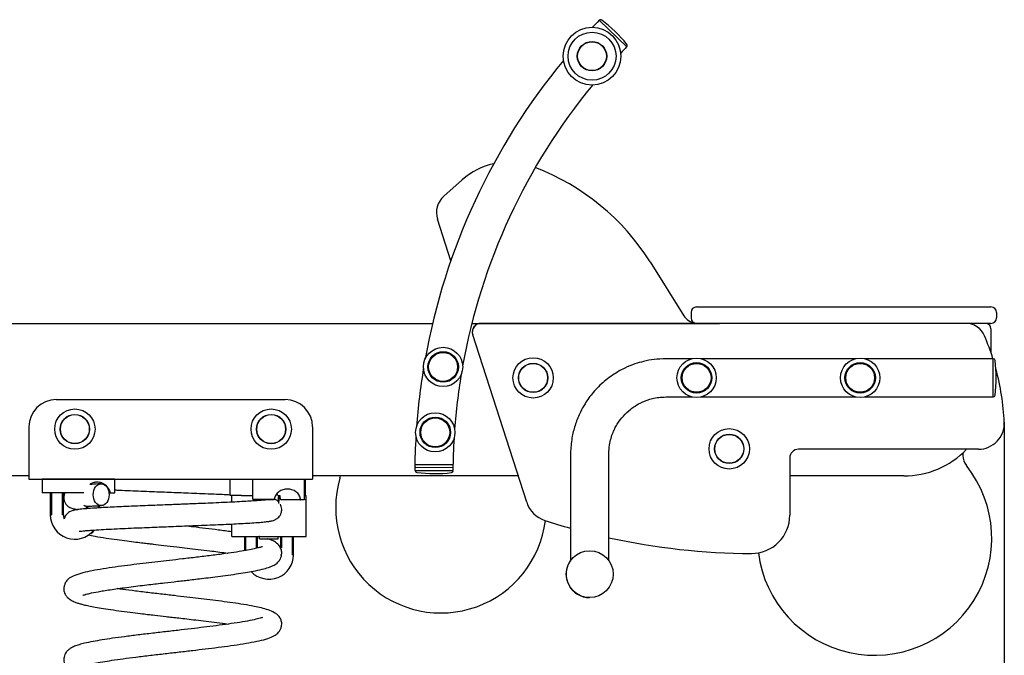
# Model space of a CAD drawing. Units: millimetres. Extents: x 20 to 203, y 5 to 287.
# Drawn here: x 84 to 129, y 203 to 232 of the extents above; entities that cross this region are included whole.
import ezdxf
from ezdxf.enums import TextEntityAlignment as Align

# ---------------------------------------------------------------- set-up
doc = ezdxf.new("R2010")
doc.units = ezdxf.units.MM
for name, color, linetype in [('-DONUTMCD32', 7, 'Continuous'), ('-TAPON-A', 7, 'Continuous'), ('230-0003-00', 7, 'Continuous'), ('510-0004-00', 7, 'Continuous'), ('540-0002-00', 7, 'Continuous'), ('540-0003-00', 7, 'Continuous'), ('540-0005-00', 7, 'Continuous'), ('__GOLIATH_DPT_MA', 7, 'Continuous'), ('CUERPO_MOTO', 7, 'Continuous'), ('Default', 7, 'Continuous'), ('EJE_MANILLAR', 7, 'Continuous'), ('ESTRUCTURA_BALAN', 7, 'Continuous'), ('JFS09P08', 7, 'Continuous'), ('JKDONUT', 7, 'Continuous'), ('JSTDH32', 7, 'Continuous'), ('JSTDPL02', 7, 'Continuous'), ('JSTDPL03', 7, 'Continuous'), ('MOTOR_MOTO', 7, 'Continuous'), ('Predeterminado', 7, 'Continuous'), ('RUEDAS_MOTO', 7, 'Continuous'), ('TAPON', 7, 'Continuous'), ('TAPON-A', 7, 'Continuous'), ('TAPON_D35_-44', 7, 'Continuous'), ('TUBO_ESCAPE_REPO', 7, 'Continuous')]:
    doc.layers.add(name, color=color, linetype=linetype)
doc.styles.add('SEACAD_Arial', font='arial.ttf')
doc.dimstyles.new('ISO', dxfattribs={"dimtxt": 2.4, "dimasz": 2.4, "dimexe": 1.2, "dimexo": 0, "dimgap": 1.2, "dimtad": 1, "dimdec": 0, "dimlfac": 20, "dimrnd": 10, "dimtxsty": 'SEACAD_Arial', "dimblk1": '_SE_FILLED', "dimblk2": '_SE_FILLED', "dimsah": 1, "dimcen": 1.2, "dimadec": 0, "dimazin": 0, "dimtfac": 1, "dimtdec": 0, "dimtmove": 0, "dimatfit": 3, "dimfxl": 1, "dimtolj": 1, "dimarcsym": 0})

# ---------------------------------------------------------------- blocks, each defined once
blk = doc.blocks.new('SE1')
at = {"layer": '-DONUTMCD32', "color": 7, "linetype": 'Continuous'}
for centre, radius in [((103.72, 215.748), 0.9), ((103.72, 215.748), 0.7), ((103.72, 215.748), 0.675), ((115.342, 215.248), 0.9), ((115.342, 215.248), 0.7), ((115.342, 215.248), 0.675), ((122.842, 215.248), 0.9), ((122.842, 215.248), 0.7), ((122.842, 215.248), 0.675), ((103.362, 212.748), 0.9), ((103.362, 212.748), 0.7), ((103.362, 212.748), 0.675)]:
    blk.add_circle(centre, radius, dxfattribs=at)
at = {"layer": '-TAPON-A', "color": 7, "linetype": 'Continuous'}
for centre in [(110.548, 229.998), (103.72, 215.748), (115.342, 215.248), (122.842, 215.248), (103.362, 212.748)]:
    blk.add_circle(centre, 0.662, dxfattribs=at)
at = {"layer": '230-0003-00', "color": 7, "linetype": 'Continuous'}
for radius in [1.325, 1.1, 0.675]:
    blk.add_circle((110.548, 229.998), radius, dxfattribs=at)
at = {"layer": '510-0004-00', "color": 7, "linetype": 'Continuous'}
for p, q in [((85.986, 214.248), (96.486, 214.248)), ((84.736, 212.998), (84.736, 210.898)), ((97.736, 212.998), (97.736, 210.898)), ((84.736, 210.898), (84.736, 210.598)), ((97.736, 210.898), (97.736, 210.598)), ((84.736, 210.598), (97.736, 210.598))]:
    blk.add_line(p, q, dxfattribs=at)
for centre, start, end in [((85.986, 212.998), 90, 180), ((96.486, 212.998), 0, 90)]:
    blk.add_arc(centre, 1.25, start, end, dxfattribs=at)
at = {"layer": '540-0002-00', "color": 7, "linetype": 'Continuous'}
for p, q in [((85.714, 209.98), (85.714, 208.973)), ((85.768, 209.98), (85.768, 208.973)), ((86.26, 209.98), (86.26, 208.973)), ((86.314, 208.973), (86.314, 209.98)), ((87.364, 209.376), (87.364, 209.245)), ((87.418, 209.376), (87.418, 209.245)), ((87.91, 209.386), (87.91, 209.286)), ((87.964, 209.286), (87.964, 209.386)), ((85.714, 208.973), (85.768, 208.973)), ((86.314, 208.973), (86.26, 208.973))]:
    blk.add_line(p, q, dxfattribs=at)
for radius, end in [(1.125, 320.856), (0.525, 200.966)]:
    blk.add_arc((86.839, 208.973), radius, 180, end, dxfattribs=at)
at = {"layer": '540-0003-00', "color": 7, "linetype": 'Continuous'}
for p, q in [((85.344, 210.598), (85.344, 209.98)), ((88.675, 210.598), (85.346, 210.598)), ((88.675, 209.98), (88.675, 210.598)), ((87.246, 209.98), (85.346, 209.98)), ((88.394, 209.98), (88.465, 209.98)), ((88.465, 209.98), (88.675, 209.98))]:
    blk.add_line(p, q, dxfattribs=at)
blk.add_open_spline([(88.465, 209.98), (88.448, 210.048), (88.42, 210.112), (88.373, 210.185), (88.362, 210.199), (88.341, 210.227), (88.33, 210.24), (88.295, 210.278), (88.27, 210.302), (88.229, 210.335), (88.215, 210.345), (88.186, 210.365), (88.171, 210.374), (88.126, 210.4), (88.095, 210.415), (88.046, 210.433), (88.029, 210.438), (87.996, 210.448), (87.979, 210.451), (87.928, 210.461), (87.894, 210.464), (87.842, 210.465), (87.824, 210.464), (87.789, 210.461), (87.772, 210.458), (87.721, 210.449), (87.688, 210.44), (87.639, 210.421), (87.623, 210.414), (87.592, 210.399), (87.577, 210.391), (87.552, 210.376), (87.543, 210.37), (87.533, 210.364)], degree=3, knots=[0, 0, 0, 0, 0.125, 0.125, 0.15625, 0.15625, 0.1875, 0.1875, 0.25, 0.25, 0.28125, 0.28125, 0.3125, 0.3125, 0.375, 0.375, 0.40625, 0.40625, 0.4375, 0.4375, 0.5, 0.5, 0.53125, 0.53125, 0.5625, 0.5625, 0.625, 0.625, 0.65625, 0.65625, 0.6875, 0.6875, 0.7076174, 0.7076174, 0.7076174, 0.7076174], dxfattribs=at)
at = {"layer": '540-0005-00', "color": 7, "linetype": 'Continuous'}
blk.add_ellipse((88.044, 209.89), major_axis=(0, -0.5), ratio=0.729783, dxfattribs=at)
blk.add_ellipse((87.387, 208.57), major_axis=(0, -0.5), ratio=0.875733, start_param=0.419181, end_param=0.917688, dxfattribs=at)
for points, knots in [([(88.029, 210.39), (87.869, 210.381), (87.708, 210.371), (87.558, 210.36), (87.532, 210.358)], [0, 0, 0, 0, 0.01957455, 0.02361671, 0.02361671, 0.02361671, 0.02361671]), ([(86.387, 209.994), (86.368, 209.957), (86.339, 209.881), (86.324, 209.762), (86.335, 209.659), (86.363, 209.57), (86.393, 209.507), (86.447, 209.427), (86.511, 209.366), (86.633, 209.289), (86.791, 209.24), (86.921, 209.219), (86.992, 209.209)], [0.10608939, 0.10608939, 0.10608939, 0.10608939, 0.11037865, 0.11394424, 0.11805011, 0.12041611, 0.12285795, 0.12543922, 0.13283205, 0.14093284, 0.1551819, 0.17059322, 0.17059322, 0.17059322, 0.17059322]), ([(93.969, 209.874), (93.847, 209.88), (93.56, 209.893), (93.088, 209.913), (92.571, 209.935), (92.069, 209.955), (91.603, 209.973), (91.157, 209.99), (90.707, 210.008), (90.231, 210.027), (89.737, 210.047), (89.246, 210.068), (88.893, 210.084), (88.705, 210.093), (88.666, 210.095)], [0.602453, 0.602453, 0.602453, 0.602453, 0.615798, 0.6326036, 0.6491558, 0.6643716, 0.6781718, 0.6907322, 0.7039406, 0.7183167, 0.7338198, 0.749819, 0.7660785, 0.7704301, 0.7704301, 0.7704301, 0.7704301]), ([(95.572, 209.649), (95.559, 209.648), (95.509, 209.642), (95.387, 209.63), (95.19, 209.614), (94.926, 209.596), (94.589, 209.576), (94.179, 209.554), (93.705, 209.531), (93.206, 209.509), (92.731, 209.489), (92.314, 209.472), (91.965, 209.459), (91.685, 209.448), (91.408, 209.437), (91.054, 209.423), (90.632, 209.407), (90.162, 209.388), (89.68, 209.368), (89.204, 209.348), (88.751, 209.327), (88.334, 209.306), (87.925, 209.284), (87.543, 209.26), (87.205, 209.234), (86.941, 209.206), (86.773, 209.176), (86.754, 209.158), (86.749, 209.148)], [0.5981102, 0.5981102, 0.5981102, 0.5981102, 0.6072824, 0.6208927, 0.6354585, 0.6509885, 0.6674771, 0.6849075, 0.7032621, 0.7210687, 0.7365272, 0.749628, 0.7603715, 0.7687512, 0.7753483, 0.78563, 0.8009381, 0.8139446, 0.8292008, 0.8467199, 0.8613456, 0.8772585, 0.8944661, 0.9129659, 0.9327558, 0.9538562, 0.9762623, 0.9982119, 0.9982119, 0.9982119, 0.9982119]), ([(96.201, 209.537), (96.198, 209.539), (96.151, 209.594), (96.082, 209.642), (96.005, 209.678), (95.978, 209.689)], [0.47897456, 0.47897456, 0.47897456, 0.47897456, 0.47946886, 0.48966192, 0.49498539, 0.49498539, 0.49498539, 0.49498539]), ([(86.909, 209.192), (86.788, 209.175), (86.612, 209.142), (86.437, 208.984), (86.373, 208.86), (86.356, 208.808), (86.35, 208.788)], [0, 0, 0, 0, 0.1345714, 0.2354154, 0.270844, 0.2899874, 0.2899874, 0.2899874, 0.2899874]), ([(87.042, 208.211), (87.042, 208.211), (87.05, 208.212), (87.094, 208.217), (87.213, 208.231), (87.383, 208.246), (87.651, 208.266), (88.024, 208.289), (88.502, 208.315), (89.012, 208.339), (89.525, 208.362), (90.016, 208.382), (90.473, 208.4), (90.917, 208.418), (91.376, 208.436), (91.872, 208.455), (92.39, 208.475), (92.912, 208.496), (93.42, 208.518), (93.904, 208.54), (94.357, 208.562), (94.774, 208.586), (95.149, 208.61), (95.454, 208.634), (95.677, 208.658), (95.827, 208.681), (95.93, 208.706), (96.019, 208.737), (96.157, 208.818), (96.271, 208.959), (96.318, 209.111), (96.326, 209.234), (96.307, 209.351), (96.278, 209.419), (96.262, 209.449)], [0.0594016, 0.0594016, 0.0594016, 0.0594016, 0.062135, 0.075776, 0.0872024, 0.1004927, 0.1148352, 0.1355541, 0.1552479, 0.1738797, 0.1911132, 0.2065881, 0.2202916, 0.2328403, 0.2463836, 0.2611063, 0.2768642, 0.2929749, 0.3093618, 0.3260114, 0.3429816, 0.3604124, 0.3783211, 0.3967035, 0.4133747, 0.4267481, 0.436824, 0.4438638, 0.4506489, 0.458487, 0.4633112, 0.4665273, 0.4704594, 0.4743244, 0.4743244, 0.4743244, 0.4743244]), ([(87.248, 209.409), (87.256, 209.398), (87.292, 209.38), (87.396, 209.368), (87.56, 209.368), (87.773, 209.375), (87.948, 209.385), (88.058, 209.391)], [0.93098605, 0.93098605, 0.93098605, 0.93098605, 0.9421256, 0.95818434, 0.97065799, 0.98458312, 1, 1, 1, 1]), ([(94.036, 208.186), (94.034, 208.186), (93.839, 208.214), (93.449, 208.267), (92.851, 208.341), (92.339, 208.402), (92.018, 208.439), (91.89, 208.454), (91.879, 208.455)], [0.95194232, 0.95194232, 0.95194232, 0.95194232, 0.95200607, 0.95645169, 0.96050984, 0.96418391, 0.96642285, 0.96663201, 0.96663201, 0.96663201, 0.96663201]), ([(87.199, 205.275), (87.201, 205.274), (87.22, 205.282), (87.29, 205.305), (87.413, 205.339), (87.637, 205.392), (87.939, 205.45), (88.302, 205.51), (88.631, 205.56), (89.006, 205.612), (89.412, 205.666), (89.823, 205.717), (90.329, 205.778), (90.9, 205.844), (91.446, 205.907), (91.839, 205.952), (92.146, 205.988), (92.478, 206.027), (92.862, 206.073), (93.295, 206.126), (93.765, 206.187), (94.23, 206.253), (94.652, 206.319), (95.058, 206.391), (95.416, 206.467), (95.709, 206.549), (95.918, 206.629), (96.08, 206.727), (96.197, 206.838), (96.285, 206.975), (96.325, 207.13), (96.327, 207.288), (96.267, 207.492), (96.096, 207.682), (95.879, 207.798), (95.745, 207.847), (95.666, 207.872), (95.662, 207.873)], [0.83812154, 0.83812154, 0.83812154, 0.83812154, 0.84013287, 0.84234498, 0.84498359, 0.84788662, 0.85271724, 0.85535182, 0.85812901, 0.86104936, 0.86406189, 0.86689897, 0.86951978, 0.874106, 0.87781789, 0.87980429, 0.88156254, 0.88367324, 0.88618847, 0.88910993, 0.89244024, 0.89615577, 0.89977186, 0.90311476, 0.90761546, 0.91150128, 0.91484284, 0.91790206, 0.919371, 0.92129519, 0.92251284, 0.92373731, 0.92576683, 0.9293165, 0.93257749, 0.93583933, 0.93598004, 0.93598004, 0.93598004, 0.93598004]), ([(87.438, 208.051), (87.546, 208.028), (87.781, 207.981), (88.243, 207.905), (88.74, 207.833), (89.204, 207.772), (89.608, 207.721), (89.942, 207.68), (90.206, 207.649), (90.518, 207.612), (90.95, 207.562), (91.473, 207.502), (92.002, 207.441), (92.509, 207.381), (93.114, 207.308), (93.568, 207.249), (93.834, 207.211), (93.873, 207.206)], [0.00149217, 0.00149217, 0.00149217, 0.00149217, 0.00511515, 0.00964169, 0.01358521, 0.01694996, 0.0197416, 0.02196489, 0.02362113, 0.02492293, 0.02803003, 0.03186864, 0.03483241, 0.03811633, 0.04170302, 0.04699607, 0.0479161, 0.0479161, 0.0479161, 0.0479161]), ([(95.448, 207.509), (95.447, 207.51), (95.442, 207.509), (95.384, 207.488), (95.249, 207.45), (95.005, 207.393), (94.674, 207.33), (94.252, 207.26), (93.723, 207.184), (93.102, 207.103), (92.44, 207.022), (91.793, 206.947), (91.196, 206.878), (90.636, 206.814), (90.087, 206.75), (89.523, 206.681), (88.949, 206.608), (88.386, 206.529), (87.864, 206.446), (87.397, 206.356), (86.998, 206.254), (86.687, 206.132), (86.519, 206.016), (86.44, 205.919), (86.413, 205.869), (86.383, 205.804), (86.365, 205.758), (86.346, 205.7), (86.329, 205.624), (86.328, 205.526), (86.345, 205.435), (86.376, 205.351), (86.422, 205.266), (86.51, 205.157), (86.659, 205.047), (86.84, 204.964), (87.002, 204.909), (87.159, 204.865), (87.361, 204.816), (87.62, 204.762), (87.952, 204.702), (88.365, 204.637), (88.843, 204.569), (89.348, 204.503), (89.896, 204.435), (90.45, 204.37), (90.937, 204.313), (91.307, 204.271), (91.624, 204.234), (91.989, 204.192), (92.407, 204.143), (92.873, 204.087), (93.367, 204.025), (93.697, 203.981), (93.863, 203.957), (93.87, 203.956)], [0.0813497, 0.0813497, 0.0813497, 0.0813497, 0.0820101, 0.0837553, 0.0872725, 0.0908456, 0.0944995, 0.0984393, 0.1026998, 0.1072777, 0.1118201, 0.1159763, 0.1197418, 0.1231355, 0.1266116, 0.1303663, 0.134403, 0.1387235, 0.1432573, 0.1478469, 0.1525193, 0.1573076, 0.1617125, 0.1635206, 0.1649776, 0.1655109, 0.1659459, 0.166144, 0.1667216, 0.1673757, 0.167978, 0.1685706, 0.1694792, 0.1714878, 0.1743049, 0.1769294, 0.1791169, 0.1812587, 0.1837551, 0.1866047, 0.1898073, 0.1933601, 0.1972362, 0.2009157, 0.2042011, 0.2083947, 0.2117192, 0.213481, 0.2154192, 0.2177425, 0.2204488, 0.2235355, 0.226999, 0.2307192, 0.2308847, 0.2308847, 0.2308847, 0.2308847]), ([(87.206, 202.026), (87.207, 202.025), (87.245, 202.039), (87.411, 202.09), (87.711, 202.156), (88.093, 202.227), (88.536, 202.296), (89.05, 202.369), (89.642, 202.445), (90.292, 202.524), (90.963, 202.602), (91.617, 202.677), (92.236, 202.748), (92.834, 202.819), (93.424, 202.892), (94.012, 202.971), (94.573, 203.055), (95.078, 203.143), (95.515, 203.24), (95.789, 203.327), (95.956, 203.405), (96.05, 203.462), (96.141, 203.536), (96.232, 203.651), (96.288, 203.762), (96.323, 203.882), (96.326, 203.998), (96.311, 204.092), (96.269, 204.206), (96.23, 204.27), (96.176, 204.34), (96.097, 204.41), (95.955, 204.503), (95.724, 204.603), (95.406, 204.695), (95.028, 204.778), (94.599, 204.853), (94.095, 204.929), (93.57, 205.001), (93.039, 205.068), (92.508, 205.132), (91.963, 205.195), (91.383, 205.262), (90.753, 205.335), (90.1, 205.411), (89.47, 205.489), (89.039, 205.545), (88.822, 205.576), (88.783, 205.581)], [0.6572829, 0.6572829, 0.6572829, 0.6572829, 0.659464, 0.6640595, 0.6682745, 0.6720797, 0.6758709, 0.6798665, 0.6840646, 0.6884562, 0.6927672, 0.6968745, 0.7007751, 0.704525, 0.7085063, 0.7127902, 0.717384, 0.7221554, 0.7269463, 0.7317866, 0.7339173, 0.7354837, 0.7365181, 0.7374287, 0.7387941, 0.7405256, 0.7419782, 0.7430769, 0.7438393, 0.7450804, 0.7464536, 0.7482605, 0.7504001, 0.7544706, 0.7581746, 0.7615443, 0.766037, 0.7701386, 0.7740232, 0.7776924, 0.7811505, 0.7845126, 0.7881595, 0.7921206, 0.7963951, 0.8007454, 0.8048478, 0.8057537, 0.8057537, 0.8057537, 0.8057537]), ([(95.448, 204.26), (95.447, 204.261), (95.437, 204.258), (95.384, 204.239), (95.249, 204.2), (94.987, 204.139), (94.549, 204.058), (94.031, 203.977), (93.474, 203.901), (92.903, 203.828), (92.318, 203.758), (91.71, 203.687), (91.065, 203.613), (90.396, 203.536), (89.735, 203.458), (89.119, 203.38), (88.568, 203.305), (88.085, 203.232), (87.655, 203.158), (87.306, 203.086), (87.027, 203.011), (86.822, 202.941), (86.667, 202.867), (86.542, 202.779), (86.422, 202.654), (86.332, 202.473), (86.324, 202.279), (86.368, 202.106), (86.435, 201.994), (86.524, 201.898), (86.607, 201.832), (86.736, 201.758), (86.945, 201.676), (87.261, 201.587), (87.646, 201.507), (88.075, 201.432), (88.521, 201.364), (89.034, 201.293), (89.578, 201.224), (90.11, 201.16), (90.662, 201.095), (91.203, 201.033), (91.671, 200.979), (92.037, 200.937), (92.367, 200.898), (92.751, 200.852), (93.183, 200.798), (93.562, 200.749), (93.791, 200.718), (93.871, 200.706)], [0.26421, 0.26421, 0.26421, 0.26421, 0.2650205, 0.2672618, 0.2696104, 0.2742886, 0.2789299, 0.2834361, 0.287682, 0.2916633, 0.2954103, 0.2992739, 0.3033431, 0.3076171, 0.3120259, 0.3162969, 0.320407, 0.3243559, 0.3282347, 0.3324304, 0.3354417, 0.3386381, 0.3416427, 0.3435326, 0.3451333, 0.3477158, 0.3495046, 0.3505277, 0.3522946, 0.353314, 0.3549095, 0.3574314, 0.3608672, 0.3650336, 0.3697411, 0.373182, 0.3768667, 0.3807969, 0.3847153, 0.3882476, 0.3913916, 0.3953832, 0.3985161, 0.4002763, 0.4023945, 0.4049313, 0.407884, 0.4112486, 0.4131294, 0.4131294, 0.4131294, 0.4131294])]:
    blk.add_open_spline(points, degree=3, knots=knots, dxfattribs=at)
blk.add_open_spline([(95.316, 207.965), (95.304, 207.968), (95.291, 207.971), (95.278, 207.974)], degree=3, dxfattribs=at)
at = {"layer": '__GOLIATH_DPT_MA', "color": 7, "linetype": 'Continuous'}
for centre, radius in [((107.848, 215.246), 0.925), ((107.848, 215.246), 0.675), ((107.848, 215.246), 0.662), ((116.839, 211.993), 0.925), ((116.839, 211.993), 0.675), ((116.839, 211.993), 0.662)]:
    blk.add_circle(centre, radius, dxfattribs=at)
at = {"layer": 'CUERPO_MOTO', "color": 7, "linetype": 'Continuous'}
for p, q in [((116.396, 217.748), (105.46, 217.748)), ((105.46, 217.748), (116.396, 217.748)), ((107.554, 209.543), (105.077, 217.223)), ((128.266, 211.975), (120.016, 211.974)), ((119.616, 211.574), (119.616, 208.946))]:
    blk.add_line(p, q, dxfattribs=at)
for centre, radius, start, end in [((105.46, 217.346), 0.402, 90, 193.9104), ((105.46, 217.346), 0.402, 90, 197.8773), ((127.675, 216.803), 0.945, 22.9452, 90), ((127.675, 216.803), 0.945, 22.9452, 90), ((117.868, 212.652), 11.594, 17.422, 22.9452), ((117.868, 212.652), 11.594, 17.422, 22.9452), ((117.868, 212.652), 11.594, 13.9104, 15.0225), ((117.868, 212.652), 11.594, 2.7946, 15.0225), ((128.266, 213.159), 1.184, 270.0047, 2.7946), ((120.016, 211.574), 0.4, 90.0047, 180.0047), ((108.786, 209.94), 1.294, 197.8773, 252.0805), ((117.985, 238.389), 31.193, 252.0805, 254.3345), ((117.866, 208.946), 1.75, 269.7683, 0.0047), ((117.985, 238.389), 31.193, 257.6468, 269.7683)]:
    blk.add_arc(centre, radius, start, end, dxfattribs=at)
at = {"layer": 'EJE_MANILLAR', "color": 7, "linetype": 'Continuous'}
blk.add_line((102.423, 211.003), (104.173, 210.992), dxfattribs=at)
for radius, start, end in [(29.875, 135.7923, 136.6518), (28.125, 135.7923, 136.5924), (29.875, 140.5256, 169.7974), (28.125, 140.5849, 169.7849), (29.875, 170.6175, 175.7693), (28.125, 170.6301, 175.7568), (29.875, 176.5895, 179.6397), (28.125, 176.602, 179.6397)]:
    blk.add_arc((132.297, 210.816), radius, start, end, dxfattribs=at)
at = {"layer": 'ESTRUCTURA_BALAN', "color": 7, "linetype": 'Continuous'}
for p, q in [((79.446, 217.748), (103.238, 217.748)), ((105.04, 217.748), (105.46, 217.748)), ((128.839, 217.498), (128.839, 216.402)), ((84.736, 210.748), (75.512, 210.748)), ((107.166, 210.748), (97.736, 210.748)), ((124.839, 210.748), (119.616, 210.748))]:
    blk.add_line(p, q, dxfattribs=at)
for centre, radius, start, end in [((128.589, 217.498), 0.25, 0, 90), ((124.839, 214.748), 4, 270, 316.1134)]:
    blk.add_arc(centre, radius, start, end, dxfattribs=at)
at = {"layer": 'JFS09P08', "color": 7, "linetype": 'Continuous'}
for p, q in [((115.339, 218.498), (116.396, 218.498)), ((116.396, 218.498), (119.119, 218.498)), ((119.119, 218.498), (125.77, 218.498)), ((125.77, 218.498), (128.839, 218.498)), ((115.089, 218.248), (115.089, 217.998)), ((129.089, 218.248), (129.089, 217.998)), ((116.396, 217.748), (115.537, 217.748)), ((119.119, 217.748), (116.396, 217.748)), ((125.77, 217.748), (119.119, 217.748)), ((128.839, 217.748), (125.77, 217.748))]:
    blk.add_line(p, q, dxfattribs=at)
for centre, start, end in [((115.339, 218.248), 90, 180), ((128.839, 218.248), 0, 90), ((115.339, 217.998), 180, 270), ((128.839, 217.998), 270, 0)]:
    blk.add_arc(centre, 0.25, start, end, dxfattribs=at)
at = {"layer": 'JKDONUT', "color": 7, "linetype": 'Continuous'}
for centre, radius in [((86.839, 212.898), 0.925), ((86.839, 212.898), 0.675), ((95.839, 212.898), 0.925), ((95.839, 212.898), 0.675)]:
    blk.add_circle(centre, radius, dxfattribs=at)
at = {"layer": 'JSTDH32', "color": 7, "linetype": 'Continuous'}
for p, q in [((94.611, 207.973), (94.611, 207.321)), ((94.665, 207.973), (94.665, 207.321)), ((95.157, 207.973), (95.157, 207.442)), ((95.211, 207.442), (95.211, 207.973)), ((96.261, 207.973), (96.261, 207.454)), ((96.315, 207.973), (96.315, 207.454)), ((96.807, 207.973), (96.807, 207.139)), ((96.861, 207.139), (96.861, 207.973)), ((96.261, 207.139), (96.315, 207.139)), ((96.861, 207.139), (96.807, 207.139))]:
    blk.add_line(p, q, dxfattribs=at)
blk.add_arc((95.736, 207.139), 1.125, 223.5644, 0, dxfattribs=at)
at = {"layer": 'JSTDPL02', "color": 7, "linetype": 'Continuous'}
for p, q in [((93.966, 209.848), (93.966, 210.598)), ((95.004, 210.598), (97.372, 210.598)), ((95.004, 209.848), (95.004, 210.598)), ((97.372, 209.678), (97.372, 210.598)), ((97.416, 209.848), (97.416, 210.598)), ((94.483, 209.848), (93.966, 209.848)), ((94.483, 209.848), (95.004, 209.848)), ((95.004, 209.678), (95.004, 209.848)), ((95.004, 209.678), (95.981, 209.678)), ((95.903, 209.648), (95.062, 209.648)), ((95.981, 209.678), (95.981, 209.676)), ((96.149, 209.848), (96.229, 209.848)), ((96.271, 209.678), (96.271, 209.676)), ((97.192, 209.648), (96.308, 209.648)), ((97.18, 209.676), (97.18, 209.678)), ((97.338, 209.648), (97.192, 209.648))]:
    blk.add_line(p, q, dxfattribs=at)
blk.add_arc((95.691, 209.648), 0.5, 23.5782, 33.5195, dxfattribs=at)
for points, knots in [([(97.18, 209.678), (97.176, 209.747), (97.153, 209.815), (97.081, 209.934), (97.033, 209.985), (96.863, 210.109), (96.725, 210.149), (96.516, 210.147), (96.447, 210.137), (96.314, 210.094), (96.252, 210.063), (96.14, 209.98), (96.091, 209.93), (96.015, 209.814), (95.987, 209.748), (95.981, 209.678)], [0, 0, 0, 0, 0.125, 0.125, 0.25, 0.25, 0.5, 0.5, 0.625, 0.625, 0.75, 0.75, 0.875, 0.875, 1, 1, 1, 1]), ([(95.004, 209.678), (95.004, 209.675), (95.005, 209.671), (95.008, 209.666), (95.01, 209.664), (95.018, 209.658), (95.023, 209.656), (95.034, 209.652), (95.039, 209.65), (95.051, 209.648), (95.056, 209.648), (95.062, 209.648)], [0, 0, 0, 0, 0.125, 0.125, 0.25, 0.25, 0.5, 0.5, 0.75, 0.75, 1, 1, 1, 1]), ([(95.981, 209.676), (95.98, 209.674), (95.979, 209.672), (95.977, 209.668), (95.976, 209.667), (95.971, 209.662), (95.968, 209.66), (95.958, 209.655), (95.951, 209.653), (95.937, 209.65), (95.93, 209.649), (95.917, 209.648), (95.91, 209.648), (95.903, 209.648)], [0, 0, 0, 0, 0.0625, 0.0625, 0.125, 0.125, 0.25, 0.25, 0.5, 0.5, 0.75, 0.75, 1, 1, 1, 1]), ([(96.271, 209.678), (96.269, 209.707), (96.265, 209.736), (96.251, 209.793), (96.241, 209.821), (96.229, 209.848)], [0, 0, 0, 0, 0.5, 0.5, 1, 1, 1, 1]), ([(96.308, 209.648), (96.304, 209.648), (96.3, 209.648), (96.293, 209.65), (96.289, 209.652), (96.282, 209.656), (96.279, 209.659), (96.273, 209.667), (96.271, 209.671), (96.271, 209.676)], [0, 0, 0, 0, 0.25, 0.25, 0.5, 0.5, 0.75, 0.75, 1, 1, 1, 1]), ([(97.18, 209.676), (97.181, 209.668), (97.182, 209.66), (97.187, 209.65), (97.189, 209.648), (97.192, 209.648)], [0, 0, 0, 0, 0.5, 0.5, 1, 1, 1, 1]), ([(97.372, 209.678), (97.372, 209.673), (97.371, 209.669), (97.367, 209.661), (97.365, 209.658), (97.355, 209.65), (97.346, 209.648), (97.338, 209.648)], [0, 0, 0, 0, 0.25, 0.25, 0.5, 0.5, 1, 1, 1, 1])]:
    blk.add_open_spline(points, degree=3, knots=knots, dxfattribs=at)
at = {"layer": 'JSTDPL03', "color": 7, "linetype": 'Continuous'}
for p, q in [((94.036, 209.547), (94.036, 209.848)), ((94.486, 209.848), (95.004, 209.848)), ((95.177, 209.648), (95.18, 209.614)), ((95.231, 209.618), (95.228, 209.648)), ((96.171, 209.848), (96.151, 209.578)), ((96.197, 209.487), (96.223, 209.848)), ((96.223, 209.848), (96.229, 209.848)), ((97.372, 209.848), (97.436, 209.848)), ((97.436, 207.973), (97.436, 209.848)), ((94.036, 207.973), (94.036, 208.547)), ((94.036, 207.973), (94.486, 207.973)), ((94.486, 207.973), (95.311, 207.973)), ((95.311, 207.973), (96.161, 207.973)), ((95.311, 207.873), (95.311, 207.973)), ((95.311, 207.873), (96.161, 207.873)), ((96.161, 207.973), (96.986, 207.973)), ((96.161, 207.873), (96.161, 207.973)), ((96.986, 207.973), (97.436, 207.973))]:
    blk.add_line(p, q, dxfattribs=at)
at = {"layer": 'MOTOR_MOTO', "color": 7, "linetype": 'Continuous'}
for p, q in [((103.753, 223.576), (104.602, 224.33)), ((104.078, 220.621), (103.465, 222.521)), ((113.21, 220.566), (114.763, 218.098))]:
    blk.add_line(p, q, dxfattribs=at)
for centre, radius, start, end in [((106.717, 221.949), 3.185, 102.3252, 131.6066), ((104.084, 214.822), 10.783, 32.1879, 69.0064), ((104.417, 222.828), 1, 131.6066, 197.8773), ((115.398, 218.498), 0.75, 212.1879, 259.4555)]:
    blk.add_arc(centre, radius, start, end, dxfattribs=at)
at = {"layer": 'RUEDAS_MOTO', "color": 7, "linetype": 'Continuous'}
blk.add_line((127.551, 211.807), (127.551, 211.69), dxfattribs=at)
for centre, radius, start, end in [((128.301, 211.69), 0.75, 180, 218.3774), ((123.505, 207.892), 5.368, 187.1466, 38.3774), ((103.62, 209.29), 4.824, 163.646, 353.0025), ((98.271, 210.86), 0.75, 343.646, 351.4312)]:
    blk.add_arc(centre, radius, start, end, dxfattribs=at)
at = {"layer": 'TAPON', "color": 7, "linetype": 'Continuous'}
blk.add_circle((110.442, 206.248), 1.075, dxfattribs=at)
blk.add_arc((110.433, 206.248), 1.075, 144.7399, 270.2279, dxfattribs=at)
at = {"layer": 'TAPON-A', "color": 7, "linetype": 'Continuous'}
for centre in [(86.839, 212.898), (95.839, 212.898)]:
    blk.add_circle(centre, 0.662, dxfattribs=at)
at = {"layer": 'TAPON_D35_-44', "color": 7, "linetype": 'Continuous'}
for p, q in [((110.883, 231.646), (112.137, 230.426)), ((128.942, 214.373), (128.942, 216.123)), ((104.154, 211.255), (102.474, 211.266)), ((104.188, 210.99), (102.438, 211.001)), ((104.153, 211.12), (102.473, 211.131)), ((104.042, 210.991), (104.042, 210.993))]:
    blk.add_line(p, q, dxfattribs=at)
for centre, radius, start, end in [((110.945, 231.585), 0.0875, 53.0582, 135.7923), ((107.203, 226.609), 6.314, 38.5264, 53.0582), ((112.074, 230.487), 0.0875, 315.7923, 38.5264), ((128.942, 216.035), 0.0875, 7.2659, 90), ((122.765, 215.248), 6.314, 352.7341, 7.2659), ((128.942, 214.46), 0.0875, 270, 352.7341), ((102.525, 211), 0.0875, 179.6397, 262.3738), ((103.351, 217.172), 6.314, 262.3738, 276.9056), ((104.1, 210.991), 0.0875, 276.9056, 359.6397)]:
    blk.add_arc(centre, radius, start, end, dxfattribs=at)
at = {"layer": 'TUBO_ESCAPE_REPO', "color": 7, "linetype": 'Continuous'}
for p, q in [((115.131, 216.123), (113.942, 216.123)), ((122.631, 216.123), (115.552, 216.123)), ((128.942, 216.123), (123.052, 216.123)), ((128.942, 214.373), (128.942, 216.123)), ((113.942, 214.373), (115.131, 214.373)), ((115.552, 214.373), (122.631, 214.373)), ((123.052, 214.373), (128.942, 214.373))]:
    blk.add_line(p, q, dxfattribs=at)
for points, knots in [([(113.942, 216.123), (113.74, 216.117), (113.42, 216.104), (112.933, 216.013), (112.487, 215.882), (112.086, 215.718), (111.608, 215.463), (111.106, 215.107), (110.684, 214.684), (110.404, 214.329), (110.203, 214.03), (109.985, 213.638), (109.78, 213.139), (109.622, 212.539), (109.555, 211.899), (109.57, 211.221), (109.566, 210.494), (109.567, 210.035), (109.567, 209.748)], [0, 0, 0, 0, 0.062209, 0.116814, 0.163813, 0.220024, 0.262927, 0.346807, 0.427268, 0.463991, 0.499728, 0.549018, 0.615677, 0.681524, 0.758478, 0.832206, 0.911648, 1, 1, 1, 1]), ([(111.317, 209.748), (111.317, 210.006), (111.316, 210.421), (111.318, 211.074), (111.314, 211.611), (111.324, 212.052), (111.39, 212.39), (111.479, 212.67), (111.583, 212.909), (111.738, 213.19), (111.973, 213.505), (112.261, 213.775), (112.553, 213.983), (112.881, 214.162), (113.247, 214.29), (113.625, 214.361), (113.82, 214.369), (113.942, 214.373)], [0, 0, 0, 0, 0.115037, 0.21969, 0.31396, 0.380034, 0.435123, 0.482438, 0.523357, 0.562966, 0.639597, 0.7148, 0.755448, 0.815289, 0.896762, 0.945673, 1, 1, 1, 1]), ([(109.567, 209.748), (109.567, 209.574), (109.567, 209.297), (109.567, 208.873), (109.567, 208.519), (109.567, 208.198), (109.567, 207.92), (109.567, 207.674), (109.567, 207.333), (109.567, 207.053), (109.567, 206.872), (109.567, 206.838)], [0, 0, 0, 0, 0.0299104, 0.0566524, 0.0802249, 0.1006265, 0.1228904, 0.1402996, 0.1569093, 0.2053322, 0.2170403, 0.2170403, 0.2170403, 0.2170403]), ([(111.317, 206.853), (111.317, 206.908), (111.317, 207.041), (111.317, 207.238), (111.317, 207.452), (111.317, 207.69), (111.317, 207.988), (111.317, 208.346), (111.317, 208.746), (111.317, 209.23), (111.317, 209.548), (111.317, 209.748)], [0.7847253, 0.7847253, 0.7847253, 0.7847253, 0.8035114, 0.8267169, 0.8403734, 0.8591791, 0.8845441, 0.9078776, 0.9348993, 0.9656075, 1, 1, 1, 1])]:
    blk.add_open_spline(points, degree=3, knots=knots, dxfattribs=at)
blk = doc.blocks.new('DMBLK17')
at = {"layer": 'Default', "linetype": 'Continuous'}
for points in [[(45.421, 216.098), (46.221, 216.098), (45.821, 218.498)], [(45.421, 189.698), (45.821, 187.298), (46.221, 189.698)]]:
    blk.add_hatch(color=7, dxfattribs=at).paths.add_polyline_path(points)
at = {"layer": 'Default', "color": 7, "linetype": 'Continuous'}
for p, q in [((56.908, 218.498), (44.621, 218.498)), ((45.821, 218.498), (45.821, 187.298)), ((86.236, 187.298), (44.621, 187.298))]:
    blk.add_line(p, q, dxfattribs=at)
at = {"layer": 'Default', "color": 7, "linetype": 'Continuous', "style": 'SEACAD_Arial'}
blk.add_text('624', height=2.4, rotation=90, dxfattribs=at).set_placement((42.821, 200.081), align=Align.TOP_LEFT)
blk = doc.blocks.new('_SE_FILLED')
at = {"color": 0}
blk.add_line((0, 0), (-1, 0), dxfattribs=at)
blk.add_solid([(0, 0), (-1, -0.1665), (-1, 0.1665), (0, 0)], dxfattribs=at)
blk = doc.blocks.new('DMBLK18')
at = {"layer": 'Default', "linetype": 'Continuous'}
for points in [[(39.589, 229.272), (40.389, 229.272), (39.989, 231.672)], [(39.589, 189.698), (39.989, 187.298), (40.389, 189.698)]]:
    blk.add_hatch(color=7, dxfattribs=at).paths.add_polyline_path(points)
at = {"layer": 'Default', "color": 7, "linetype": 'Continuous'}
for p, q in [((71.745, 231.672), (38.789, 231.672)), ((39.989, 231.672), (39.989, 187.298)), ((86.236, 187.298), (38.789, 187.298))]:
    blk.add_line(p, q, dxfattribs=at)
at = {"layer": 'Default', "color": 7, "linetype": 'Continuous', "style": 'SEACAD_Arial'}
blk.add_text('890', height=2.4, rotation=90, dxfattribs=at).set_placement((36.989, 206.668), align=Align.TOP_LEFT)
blk = doc.blocks.new('DMBLK19')
at = {"layer": 'Default', "linetype": 'Continuous'}
for points in [[(55.629, 179.154), (55.629, 179.954), (53.229, 179.554)], [(127.048, 179.154), (129.448, 179.554), (127.048, 179.954)]]:
    blk.add_hatch(color=7, dxfattribs=at).paths.add_polyline_path(points)
at = {"layer": 'Default', "color": 7, "linetype": 'Continuous'}
for p, q in [((53.229, 213.217), (53.229, 178.354)), ((129.448, 213.217), (129.448, 178.354)), ((53.229, 179.554), (129.448, 179.554))]:
    blk.add_line(p, q, dxfattribs=at)
at = {"layer": 'Default', "color": 7, "linetype": 'Continuous', "style": 'SEACAD_Arial'}
blk.add_text('1524', height=2.4, dxfattribs=at).set_placement((87.582, 182.554), align=Align.TOP_LEFT)

msp = doc.modelspace()

# ---------------------------------------------------------------- block references
at = {"layer": 'Predeterminado'}
msp.add_blockref('SE1', (0, 0), dxfattribs=at)

# ---------------------------------------------------------------- dimensions: what is measured, and where the dimension line sits
at = {"layer": 'Default', "color": 7, "linetype": 'Continuous'}
dim = msp.add_linear_dim(base=(39.98872, 187.2979), p1=(71.74532, 231.67248), p2=(86.23594, 187.2979), angle=90, text='\\A1;<>', dimstyle='ISO', dxfattribs=at)
dim.commit()
dim.dimension.update_dxf_attribs({"geometry": 'DMBLK18', "text_midpoint": (39.98872, 209.48519), "dimtype": 160})
for base, p1, p2, angle, override, picture, middle, dimtype in [((45.82136, 187.2979), (56.90752, 218.4979), (86.23594, 187.2979), 90, {"dimdec": 2, "dimrnd": 0, "dimtdec": 2}, 'DMBLK17', (45.82136, 202.8979), 160), ((53.22943, 179.55429), (53.22943, 213.21683), (129.44842, 213.21683), 360, {"dimrnd": 0}, 'DMBLK19', (91.33892, 179.55429), 161)]:
    dim = msp.add_linear_dim(base=base, p1=p1, p2=p2, angle=angle, text='\\A1;<>', dimstyle='ISO', override=override, dxfattribs=at)
    dim.commit()
    dim.dimension.update_dxf_attribs({"geometry": picture, "text_midpoint": middle, "dimtype": dimtype})

doc.saveas('drawing.dxf')
